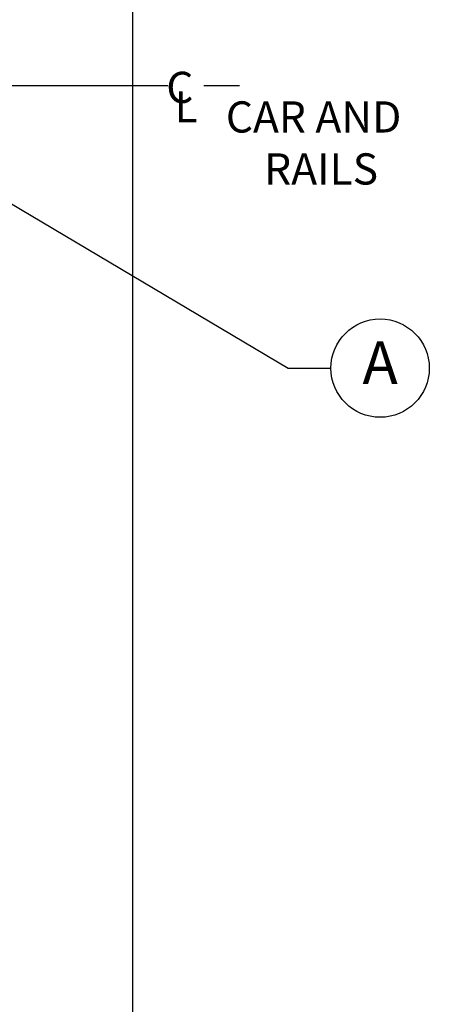
# Model space of a CAD drawing. Extents: x 3596 to 3886, y 397 to 600.
# Drawn here: x 3796 to 3807, y 440 to 468 of the extents above; entities that cross this region are included whole.
import ezdxf
from ezdxf import colors
from ezdxf.entities.mleader import LeaderData, LeaderLine
from ezdxf.enums import TextEntityAlignment as Align
from ezdxf.math import Vec2, Vec3

# ---------------------------------------------------------------- set-up
doc = ezdxf.new("R2010")
doc.units = 0
doc.header["$LTSCALE"] = 4
doc.header["$MEASUREMENT"] = 0
doc.linetypes.add('CENTER', pattern=[2, 1.25, -0.25, 0.25, -0.25])
doc.layers.get('0').update_dxf_attribs({"linetype": 'CONTINUOUS'})
for name, color, linetype in [('CENTER', 3, 'CENTER'), ('DIM', 1, 'CONTINUOUS'), ('OBJECT', 7, 'CONTINUOUS')]:
    doc.layers.add(name, color=color, linetype=linetype)
doc.styles.get("Standard").update_dxf_attribs({"font": 'romans.shx'})

# ---------------------------------------------------------------- blocks, each defined once
blk = doc.blocks.new('REVNO')
at = {"layer": 'DIM'}
blk.add_circle((0, 0), 0.625, dxfattribs=at)
at = {"layer": 'OBJECT'}
blk.add_attdef('REV#', text='', height=0.54, dxfattribs=at).set_placement((0, 0), align=Align.MIDDLE)

msp = doc.modelspace()

# ---------------------------------------------------------------- linework, layer by layer
at = {"layer": 'CENTER', "linetype": 'CENTER'}
msp.add_line((3739.026336, 466.012734), (3802.830008, 466.012734), dxfattribs=at)
at = {"layer": 'OBJECT'}
msp.add_line((3799.026336, 491.012734), (3799.026336, 433.512734), dxfattribs=at)
msp.add_lwpolyline([(3740.058351, 433.512734), (3730.026336, 433.512734), (3730.026336, 494.512734), (3799.026336, 494.512734), (3799.026336, 433.512734), (3789.000326, 433.512734)], dxfattribs=at)

# ---------------------------------------------------------------- block references
at = {"xscale": 2.205865371420259, "yscale": 2.205865371420259, "zscale": 2.205865371420259}
msp.add_blockref('REVNO', (3805.965536, 458.081141), dxfattribs=at).add_auto_attribs({'REV#': 'A'})

# ---------------------------------------------------------------- texts
at = {"layer": 'DIM'}
for s, p in [('C', (3799.968766, 465.519941)), ('L', (3800.202765, 464.97401))]:
    msp.add_text(s, height=0.875, dxfattribs=at).set_placement(p)
at = {"layer": 'DIM', "insert": (3800.267535, 465.565614), "char_height": 0.875, "attachment_point": 1}
msp.add_mtext_dynamic_manual_height_columns('\\pi1.5671;CAR AND \\P\\pi2.7963;RAILS', width=8.80087893, gutter_width=3.125, heights=[0], dxfattribs=at)

# ---------------------------------------------------------------- leaders
at = {"layer": 'DIM'}
ml = msp.add_multileader_mtext('Standard', dxfattribs=at)
ml.set_content('', color=256)
ml.set_leader_properties(color=256, linetype='ByLayer', lineweight=-1)
ml.build(insert=Vec2(0, 0))
ml.multileader.update_dxf_attribs({"dogleg_length": 0.171875, "arrow_head_size": 1.3125, "scale": 7})
ctx = ml.context
ctx.base_point, ctx.scale, ctx.char_height, ctx.arrow_head_size, ctx.landing_gap_size, ctx.plane_origin = Vec3(3804.58687, 458.081141), 7, 0.875, 1.3125, 0.63, Vec3(3784.526336, 466.012734)
notes = []
notes.append((ctx, [(0, (1, 1, 0), (3803.383745, 458.081141), (1, 0), 1.203125, [(0, [(3790.026336, 466.012734)], 0, [])])]))
ctx.mtext.insert, ctx.mtext.flow_direction = Vec3(3805.21687, 458.518641), 5
for ctx, leaders in notes:
    for number, flags, end, landing, length, lines in leaders:
        leader = LeaderData()
        leader.index, (leader.has_last_leader_line, leader.has_dogleg_vector, leader.attachment_direction) = number, flags
        leader.last_leader_point, leader.dogleg_vector, leader.dogleg_length = Vec3(end), Vec3(landing), length
        for number, points, colour, breaks in lines:
            line = LeaderLine()
            line.index, line.vertices, line.color, line.breaks = number, Vec3.list(points), colors.encode_raw_color(colour), breaks
            leader.lines.append(line)
        ctx.leaders.append(leader)

doc.saveas('drawing.dxf')
